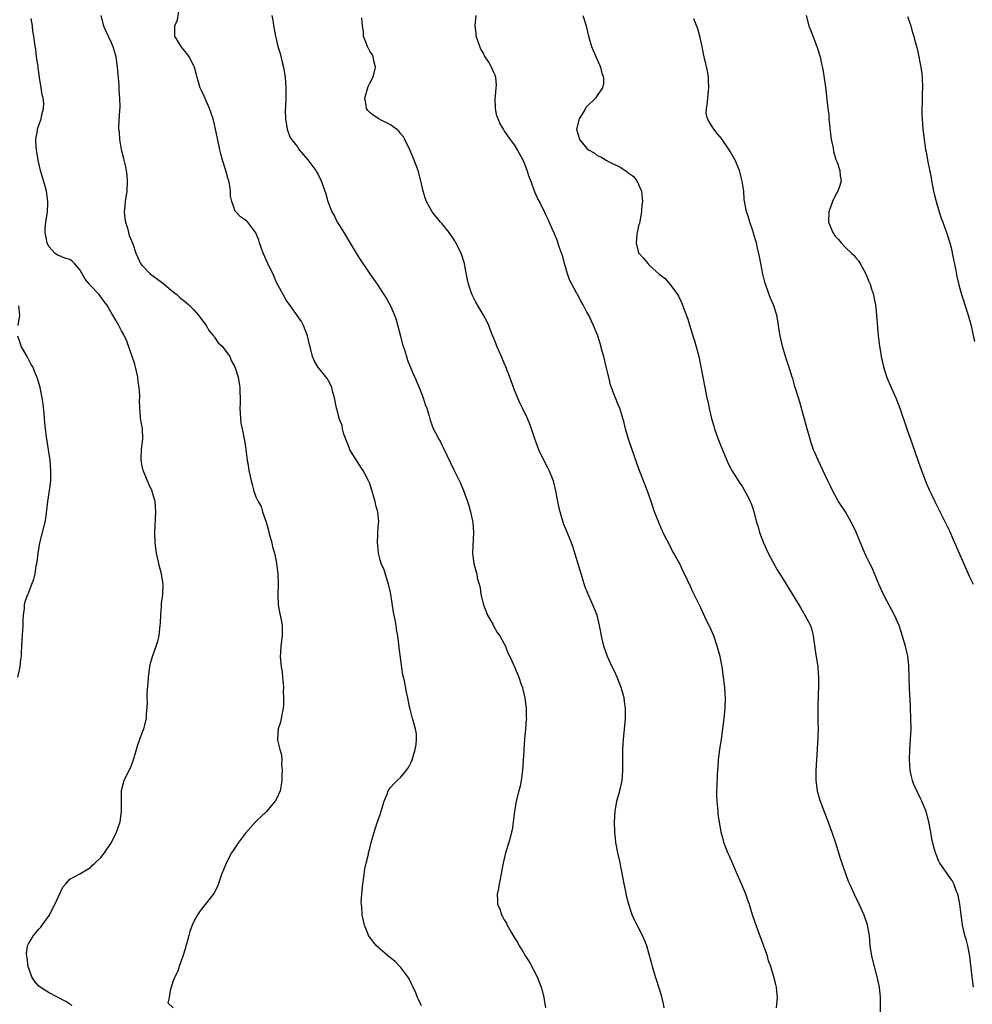
# Model space of a CAD drawing. Units: inches. Extents: x 2631000 to 2634000, y 1494000 to 1497000.
# Drawn here: x 2632153 to 2632338, y 1494140 to 1494330 of the extents above; entities that cross this region are included whole.
import ezdxf

# ---------------------------------------------------------------- set-up
doc = ezdxf.new("R2010")
doc.units = ezdxf.units.IN
doc.header["$MEASUREMENT"] = 0
doc.layers.add('LD26311494_10ft', color=100, linetype='Continuous')

msp = doc.modelspace()

# ---------------------------------------------------------------- linework, layer by layer
at = {"layer": 'LD26311494_10ft'}
for points, elevation in [([(2632231, 1494139.42), (2632230.5, 1494140.5), (2632230.24, 1494141), (2632229.92, 1494141.92), (2632229.38, 1494143), (2632229.28, 1494143.28), (2632229, 1494143.79), (2632228.62, 1494144.62), (2632228.36, 1494145), (2632227, 1494146.81), (2632226.84, 1494147), (2632225.95, 1494147.95), (2632225, 1494148.69), (2632224.84, 1494148.84), (2632223, 1494150.38), (2632222.68, 1494150.68), (2632222.3, 1494151), (2632221.75, 1494151.75), (2632221, 1494152.68), (2632220.77, 1494153), (2632220.61, 1494153.39), (2632220.01, 1494155), (2632219.56, 1494157), (2632219.44, 1494158.56), (2632219.38, 1494159), (2632219.37, 1494159.37), (2632219.46, 1494161), (2632219.62, 1494162.38), (2632219.68, 1494163), (2632219.8, 1494163.8), (2632220.08, 1494165.92), (2632220.31, 1494167), (2632220.73, 1494168.73), (2632220.78, 1494169), (2632221, 1494169.85), (2632221.26, 1494171), (2632221.83, 1494173), (2632222.24, 1494174.24), (2632222.53, 1494175), (2632223, 1494176.39), (2632223.62, 1494178.38), (2632223.8, 1494179), (2632224.34, 1494180.34), (2632224.58, 1494181), (2632224.73, 1494181.27), (2632225, 1494181.67), (2632225.63, 1494182.37), (2632226.28, 1494183), (2632227, 1494183.65), (2632228.11, 1494185), (2632228.47, 1494185.53), (2632229, 1494186.57), (2632229.19, 1494187), (2632229.78, 1494189), (2632229.97, 1494189.97), (2632230.06, 1494191), (2632230.04, 1494192.04), (2632229.86, 1494193), (2632229.38, 1494194.62), (2632229.29, 1494195), (2632228.8, 1494196.8), (2632228.72, 1494197.28), (2632228.35, 1494199), (2632228.09, 1494200.09), (2632227.7, 1494202.3), (2632227.43, 1494203.43), (2632227, 1494206.29), (2632226.7, 1494208.7), (2632226.64, 1494209.36), (2632226.42, 1494211), (2632226.2, 1494212.2), (2632226.08, 1494213), (2632225.89, 1494214.11), (2632225.58, 1494215.58), (2632225.06, 1494219.06), (2632225, 1494219.36), (2632224.72, 1494220.72), (2632224.63, 1494221), (2632224.43, 1494221.57), (2632223.76, 1494223.76), (2632223.22, 1494225), (2632223, 1494225.68), (2632222.67, 1494227), (2632222.54, 1494228.54), (2632222.47, 1494229), (2632222.59, 1494230.59), (2632222.58, 1494231), (2632222.72, 1494232.72), (2632222.73, 1494233), (2632222.55, 1494235), (2632222.21, 1494236.21), (2632222.07, 1494237), (2632221.79, 1494237.79), (2632221.5, 1494239), (2632221.36, 1494239.36), (2632221, 1494240.45), (2632220.78, 1494241), (2632219.72, 1494243), (2632219.43, 1494243.43), (2632218.64, 1494244.64), (2632217.18, 1494247), (2632217, 1494247.39), (2632216.36, 1494249), (2632216.02, 1494249.98), (2632215.75, 1494251), (2632215.65, 1494251.65), (2632215.09, 1494253), (2632215, 1494253.33), (2632214.68, 1494254.68), (2632214.56, 1494255), (2632214.21, 1494257), (2632213.89, 1494258.11), (2632213.66, 1494259), (2632213.47, 1494259.47), (2632213, 1494260.29), (2632212.76, 1494260.76), (2632210.98, 1494263), (2632210.24, 1494264.24), (2632209.95, 1494265), (2632209.64, 1494266.36), (2632209.35, 1494267.35), (2632208.97, 1494269), (2632208.21, 1494271), (2632207.8, 1494271.8), (2632205.32, 1494275.32), (2632205, 1494275.7), (2632203, 1494279.34), (2632202.49, 1494280.49), (2632201.3, 1494283), (2632200.42, 1494285), (2632200.06, 1494285.94), (2632199.69, 1494287), (2632199.55, 1494287.55), (2632198.97, 1494288.97), (2632197.4, 1494291), (2632197.21, 1494291.21), (2632197, 1494291.4), (2632196.03, 1494292.03), (2632195.09, 1494293), (2632195, 1494293.15), (2632194.31, 1494295), (2632194.05, 1494296.05), (2632194.09, 1494297), (2632193.97, 1494298.03), (2632193.73, 1494299), (2632193.53, 1494299.53), (2632193.17, 1494301), (2632192.55, 1494303), (2632192.23, 1494304.23), (2632192.01, 1494305), (2632191.49, 1494307.49), (2632191.2, 1494309), (2632191, 1494309.9), (2632190.7, 1494311), (2632190.27, 1494312.27), (2632190.02, 1494313), (2632189, 1494315.39), (2632188.46, 1494316.46), (2632188.23, 1494317), (2632187.65, 1494319), (2632187.52, 1494319.52), (2632187.1, 1494321), (2632187, 1494321.23), (2632186.1, 1494323), (2632185.66, 1494323.66), (2632185, 1494324.41), (2632184.76, 1494324.76), (2632184.54, 1494325), (2632183.32, 1494327), (2632183.28, 1494327.27), (2632183.33, 1494329), (2632183.82, 1494330.18), (2632184.17, 1494332.17)], 8480), ([(2632163.44, 1494139.44), (2632163, 1494139.7), (2632162.25, 1494140.25), (2632159, 1494141.92), (2632157.29, 1494143), (2632157, 1494143.24), (2632156.19, 1494144.19), (2632155.64, 1494145), (2632154.94, 1494147), (2632154.75, 1494148.75), (2632154.66, 1494149), (2632154.62, 1494149.38), (2632154.82, 1494151), (2632155, 1494151.37), (2632155.95, 1494153), (2632157, 1494154.21), (2632157.38, 1494154.62), (2632157.67, 1494155), (2632159, 1494156.86), (2632160.09, 1494159), (2632161.64, 1494162.36), (2632162.24, 1494163), (2632163, 1494163.9), (2632164.95, 1494164.95), (2632167, 1494166.17), (2632167.4, 1494166.6), (2632167.85, 1494167), (2632169, 1494168.1), (2632169.71, 1494169), (2632171.05, 1494171), (2632172.05, 1494173), (2632172.3, 1494173.7), (2632172.74, 1494175), (2632173.01, 1494177), (2632172.98, 1494179), (2632172.98, 1494181), (2632173, 1494181.09), (2632173.52, 1494183), (2632173.97, 1494183.97), (2632174.66, 1494185.34), (2632175.23, 1494186.77), (2632175.9, 1494189), (2632176.13, 1494189.87), (2632176.56, 1494191), (2632177, 1494192.25), (2632177.33, 1494193), (2632177.86, 1494195), (2632177.86, 1494195.86), (2632178.04, 1494197.96), (2632177.98, 1494199), (2632177.97, 1494199.97), (2632178.15, 1494201.85), (2632178.2, 1494203), (2632178.45, 1494205), (2632178.55, 1494205.45), (2632178.96, 1494207), (2632179.72, 1494209), (2632180.05, 1494209.95), (2632180.25, 1494211), (2632180.38, 1494212.38), (2632180.49, 1494213), (2632180.53, 1494213.47), (2632180.58, 1494215), (2632180.72, 1494216.72), (2632180.75, 1494217.25), (2632180.97, 1494219), (2632181.04, 1494221), (2632180.72, 1494223), (2632180.37, 1494224.37), (2632179.76, 1494227), (2632179.48, 1494229), (2632179.43, 1494231), (2632179.64, 1494235), (2632179.5, 1494237), (2632179, 1494238.63), (2632178.91, 1494239), (2632178.31, 1494240.31), (2632178.05, 1494241), (2632177.18, 1494243), (2632177, 1494243.8), (2632176.78, 1494245), (2632176.77, 1494245.23), (2632176.87, 1494247), (2632177, 1494248.11), (2632177.14, 1494249), (2632177.06, 1494251), (2632176.75, 1494252.75), (2632176.68, 1494253), (2632176.67, 1494253.33), (2632176.51, 1494255), (2632176.5, 1494256.5), (2632176.54, 1494257), (2632176.55, 1494257.45), (2632176.44, 1494259), (2632176.22, 1494260.22), (2632176.13, 1494261), (2632175.68, 1494263), (2632175.55, 1494263.55), (2632175.07, 1494265), (2632174.01, 1494268.01), (2632173.37, 1494269.36), (2632173, 1494269.98), (2632172.49, 1494271), (2632171.95, 1494271.95), (2632171.35, 1494273), (2632171, 1494273.51), (2632170.18, 1494275), (2632169.66, 1494275.66), (2632168.68, 1494277), (2632166.87, 1494278.87), (2632166.78, 1494279), (2632165.97, 1494279.97), (2632165, 1494281.71), (2632163.91, 1494283), (2632163.46, 1494283.46), (2632163, 1494283.78), (2632162.06, 1494284.06), (2632161, 1494284.48), (2632160.61, 1494284.61), (2632160.1, 1494285), (2632159, 1494286.22), (2632158.72, 1494286.72), (2632158.61, 1494287), (2632158.36, 1494288.36), (2632158.23, 1494289), (2632158.23, 1494289.77), (2632158.35, 1494291), (2632158.7, 1494293), (2632158.75, 1494294.75), (2632158.77, 1494295), (2632158.47, 1494297), (2632158.27, 1494297.73), (2632157.75, 1494299.75), (2632157.36, 1494301), (2632157, 1494302.42), (2632156.87, 1494303), (2632156.63, 1494304.63), (2632156.56, 1494305), (2632156.49, 1494305.51), (2632156.46, 1494307), (2632156.75, 1494308.75), (2632156.75, 1494309), (2632156.79, 1494309.21), (2632157.46, 1494311), (2632157.54, 1494311.54), (2632157.92, 1494313), (2632157.97, 1494314.03), (2632157.82, 1494315), (2632157.64, 1494315.64), (2632157.48, 1494317), (2632157.16, 1494319), (2632156.9, 1494320.9), (2632156.85, 1494321.15), (2632156.58, 1494323), (2632156.4, 1494324.4), (2632156.27, 1494325), (2632156.02, 1494327), (2632155.87, 1494327.87), (2632155.77, 1494329), (2632155.56, 1494330.44)], 8460), ([(2632168.97, 1494331), (2632169.5, 1494329), (2632169.95, 1494327.95), (2632170.39, 1494327), (2632171, 1494325.77), (2632171.33, 1494325), (2632171.72, 1494323.72), (2632171.88, 1494323), (2632172.01, 1494321.99), (2632172.17, 1494321), (2632172.47, 1494317.53), (2632172.5, 1494317), (2632172.51, 1494316.51), (2632172.63, 1494315), (2632172.66, 1494313.34), (2632172.63, 1494312.63), (2632172.41, 1494309.59), (2632172.44, 1494309), (2632172.53, 1494308.53), (2632172.59, 1494307), (2632172.94, 1494305.06), (2632173.39, 1494303.39), (2632173.45, 1494303), (2632173.75, 1494301.75), (2632173.88, 1494301), (2632174.02, 1494300.02), (2632174.12, 1494299), (2632174.04, 1494297), (2632173.72, 1494295), (2632173.55, 1494293.55), (2632173.52, 1494293), (2632173.63, 1494291.63), (2632173.75, 1494291), (2632174.16, 1494289.84), (2632174.36, 1494289), (2632174.45, 1494288.45), (2632175, 1494287.27), (2632175.18, 1494286.82), (2632175.79, 1494285), (2632176.15, 1494284.15), (2632176.69, 1494283), (2632177, 1494282.62), (2632178.51, 1494281), (2632179.98, 1494279.98), (2632181.24, 1494279), (2632182.2, 1494278.2), (2632183, 1494277.51), (2632183.69, 1494277), (2632184.36, 1494276.36), (2632185.48, 1494275.48), (2632186.03, 1494275), (2632187, 1494274.03), (2632187.89, 1494273), (2632188.35, 1494272.35), (2632189, 1494271.54), (2632189.23, 1494271.23), (2632189.35, 1494271), (2632189.98, 1494269.98), (2632190.8, 1494269), (2632190.87, 1494268.87), (2632191, 1494268.75), (2632191.7, 1494267.7), (2632192.44, 1494267), (2632193.92, 1494265), (2632194.22, 1494264.22), (2632194.94, 1494263), (2632195.57, 1494261), (2632195.78, 1494259.78), (2632195.9, 1494259), (2632195.89, 1494258.11), (2632195.94, 1494257), (2632195.93, 1494255.93), (2632195.9, 1494255), (2632195.97, 1494254.03), (2632196, 1494253), (2632196.1, 1494252.1), (2632196.32, 1494251), (2632196.78, 1494248.78), (2632197.05, 1494247.05), (2632197.31, 1494245), (2632197.53, 1494243.53), (2632197.63, 1494243), (2632197.84, 1494242.16), (2632198.06, 1494241), (2632198.24, 1494240.24), (2632198.6, 1494239), (2632199, 1494237.87), (2632199.4, 1494237), (2632199.99, 1494235.99), (2632200.29, 1494235), (2632200.97, 1494232.97), (2632201.43, 1494231.43), (2632201.51, 1494231), (2632202.04, 1494229), (2632202.21, 1494228.21), (2632202.57, 1494227), (2632202.96, 1494225.04), (2632203.21, 1494223), (2632203.28, 1494221), (2632203.2, 1494219), (2632203.27, 1494217), (2632203.54, 1494215.54), (2632203.89, 1494214.11), (2632204.08, 1494213), (2632204.04, 1494212.04), (2632204.08, 1494211), (2632203.79, 1494209), (2632203.75, 1494207.75), (2632203.69, 1494207), (2632203.75, 1494206.25), (2632203.89, 1494205), (2632204.04, 1494204.04), (2632204.15, 1494203), (2632204.23, 1494201.77), (2632204.3, 1494201), (2632204.29, 1494200.29), (2632204.33, 1494199), (2632204.34, 1494197.66), (2632204.26, 1494197), (2632204.04, 1494196.04), (2632203.9, 1494195), (2632203.72, 1494194.28), (2632203.3, 1494193), (2632203.16, 1494191), (2632203.19, 1494190.81), (2632203.62, 1494189), (2632203.93, 1494187.93), (2632204, 1494187), (2632203.96, 1494186.04), (2632204.05, 1494185), (2632204.02, 1494184.02), (2632203.97, 1494183), (2632203.85, 1494182.15), (2632203.65, 1494181), (2632203, 1494179.48), (2632202.74, 1494179), (2632201.91, 1494178.09), (2632201.05, 1494177), (2632199, 1494175.04), (2632197, 1494172.78), (2632195.62, 1494171), (2632194.56, 1494169.44), (2632194.28, 1494169), (2632193.25, 1494167), (2632193.2, 1494166.8), (2632193, 1494166.34), (2632192.62, 1494165.38), (2632192.43, 1494165), (2632192.05, 1494164.05), (2632191.53, 1494162.47), (2632190.84, 1494161.16), (2632189.16, 1494159), (2632188.19, 1494157.81), (2632187.7, 1494157), (2632187, 1494155.71), (2632186.69, 1494155), (2632186.23, 1494153.77), (2632186, 1494153), (2632185.62, 1494151.62), (2632185.46, 1494151), (2632185.39, 1494150.61), (2632184.88, 1494149), (2632184.15, 1494147), (2632183.88, 1494146.12), (2632183.28, 1494145), (2632183, 1494144.22), (2632182.38, 1494142.38), (2632182.2, 1494141), (2632181.97, 1494139.97), (2632183.01, 1494139.01)], 8470), ([(2632202.06, 1494331), (2632202.3, 1494329.7), (2632202.4, 1494329), (2632202.78, 1494327), (2632203, 1494326.16), (2632203.24, 1494325), (2632203.65, 1494323.65), (2632204.06, 1494321.94), (2632204.32, 1494321), (2632204.64, 1494319), (2632204.76, 1494317), (2632204.75, 1494316.75), (2632204.76, 1494315), (2632204.73, 1494313.27), (2632204.63, 1494312.63), (2632204.7, 1494311), (2632205.03, 1494309.03), (2632205.53, 1494307.53), (2632205.89, 1494307), (2632207, 1494305.57), (2632207.33, 1494305), (2632209, 1494303.09), (2632210.55, 1494301), (2632210.72, 1494300.72), (2632211, 1494300.22), (2632211.62, 1494299), (2632212.49, 1494296.49), (2632212.91, 1494295), (2632213.5, 1494293.5), (2632213.68, 1494293), (2632214.16, 1494292.16), (2632214.73, 1494291), (2632215, 1494290.56), (2632216.02, 1494289), (2632217, 1494287.3), (2632218.37, 1494285), (2632219, 1494284.01), (2632221, 1494281.03), (2632222.43, 1494279), (2632223.74, 1494277), (2632224.22, 1494276.22), (2632225, 1494274.83), (2632225.78, 1494273), (2632226.13, 1494272.13), (2632226.98, 1494268.98), (2632227.36, 1494267.36), (2632227.7, 1494266.3), (2632228.08, 1494265), (2632228.31, 1494264.31), (2632229.48, 1494261.48), (2632229.7, 1494261), (2632230.08, 1494260.08), (2632230.56, 1494259), (2632231, 1494257.86), (2632231.36, 1494257), (2632231.74, 1494255.74), (2632232.05, 1494255), (2632232.51, 1494253.49), (2632232.69, 1494252.69), (2632233, 1494251.78), (2632233.21, 1494251.21), (2632233.64, 1494250.36), (2632234.36, 1494249), (2632234.62, 1494248.62), (2632235, 1494247.81), (2632235.28, 1494247.28), (2632236.58, 1494244.58), (2632237.21, 1494243.21), (2632238.52, 1494240.52), (2632239.12, 1494239.12), (2632239.88, 1494237), (2632240.19, 1494236.19), (2632240.48, 1494235), (2632240.91, 1494232.91), (2632241.05, 1494230.95), (2632240.9, 1494227), (2632241, 1494225.94), (2632241.11, 1494225), (2632241.54, 1494223.54), (2632241.68, 1494223), (2632241.8, 1494222.2), (2632242.14, 1494221), (2632242.35, 1494220.35), (2632242.48, 1494219), (2632242.99, 1494216.99), (2632243.8, 1494215), (2632244.78, 1494213.22), (2632244.92, 1494212.92), (2632245.66, 1494211.66), (2632246.18, 1494211), (2632247, 1494209.41), (2632247.24, 1494209), (2632247.71, 1494207.71), (2632248.09, 1494207), (2632248.99, 1494205.01), (2632249.81, 1494203), (2632250.22, 1494201.78), (2632250.51, 1494201), (2632250.61, 1494200.61), (2632250.98, 1494199), (2632251, 1494198.84), (2632251.23, 1494197), (2632251.27, 1494195.27), (2632251.29, 1494195), (2632251.28, 1494194.72), (2632251.14, 1494193), (2632250.94, 1494191), (2632250.78, 1494189), (2632250.78, 1494188.78), (2632250.54, 1494185), (2632250.29, 1494183), (2632250.07, 1494181.93), (2632249.84, 1494181), (2632249.34, 1494179), (2632248.97, 1494177), (2632248.54, 1494173.46), (2632248.43, 1494173), (2632248.19, 1494172.19), (2632247.91, 1494171), (2632247.27, 1494169), (2632246.78, 1494167), (2632246.44, 1494165), (2632246.26, 1494164.26), (2632246.05, 1494163), (2632245.92, 1494162.08), (2632245.62, 1494161), (2632245.69, 1494159.69), (2632245.69, 1494159), (2632246.15, 1494158.15), (2632246.48, 1494157), (2632246.7, 1494156.7), (2632247, 1494156.07), (2632247.42, 1494155.42), (2632247.59, 1494155), (2632248.33, 1494153.67), (2632249, 1494152.53), (2632249.61, 1494151.6), (2632249.92, 1494151), (2632250.35, 1494150.35), (2632251.13, 1494149), (2632251.87, 1494147.87), (2632253.36, 1494145), (2632253.86, 1494143.86), (2632254.16, 1494143), (2632254.34, 1494142.34), (2632254.67, 1494141), (2632255.01, 1494139.01)], 8490), ([(2632277.95, 1494139), (2632277.8, 1494139.8), (2632277.42, 1494141.42), (2632276.45, 1494144.45), (2632276.25, 1494145), (2632275.92, 1494146.08), (2632275.67, 1494147), (2632275.55, 1494147.55), (2632275, 1494149.59), (2632274.57, 1494151), (2632273.76, 1494153), (2632272.74, 1494155), (2632272.14, 1494156.14), (2632271.78, 1494157), (2632271.09, 1494159), (2632270.68, 1494160.68), (2632270.5, 1494161.5), (2632270.19, 1494163), (2632269.7, 1494165.7), (2632269.37, 1494167.37), (2632268.99, 1494168.99), (2632268.61, 1494171), (2632268.43, 1494172.43), (2632268.38, 1494173), (2632268.31, 1494175), (2632268.43, 1494177), (2632268.8, 1494179), (2632269.35, 1494181), (2632269.81, 1494183), (2632269.9, 1494183.9), (2632269.97, 1494185), (2632269.93, 1494187), (2632269.93, 1494189), (2632270.07, 1494191), (2632270.21, 1494192.21), (2632270.47, 1494195), (2632270.47, 1494197), (2632270.28, 1494198.28), (2632270.2, 1494199), (2632269.65, 1494201), (2632268.83, 1494203), (2632268.26, 1494204.26), (2632267.89, 1494205), (2632266.97, 1494207), (2632266.29, 1494209), (2632265.82, 1494211), (2632265.68, 1494211.68), (2632265.46, 1494213), (2632264.95, 1494215), (2632264.14, 1494217), (2632263.16, 1494219.16), (2632262.62, 1494220.62), (2632262.13, 1494222.13), (2632261, 1494225.94), (2632260.25, 1494228.25), (2632259.99, 1494229), (2632259, 1494231.52), (2632258.55, 1494232.55), (2632258.4, 1494233), (2632258.18, 1494233.82), (2632257.81, 1494235), (2632257.66, 1494235.66), (2632257.39, 1494237), (2632257.01, 1494239.01), (2632256.52, 1494241), (2632255.73, 1494243), (2632255.47, 1494243.47), (2632254.1, 1494246.1), (2632253.69, 1494247), (2632252.92, 1494249.08), (2632252.28, 1494251), (2632251.94, 1494251.94), (2632251.5, 1494253), (2632250.57, 1494255), (2632250.05, 1494256.05), (2632249, 1494258.54), (2632248.33, 1494260.33), (2632248.1, 1494261), (2632247.35, 1494263), (2632247, 1494263.76), (2632246.47, 1494265), (2632245.57, 1494267), (2632245.44, 1494267.44), (2632244.86, 1494268.86), (2632244.6, 1494269.4), (2632244.02, 1494271), (2632243.73, 1494271.73), (2632243.02, 1494273), (2632241.52, 1494275.52), (2632240.85, 1494276.85), (2632240.71, 1494277.29), (2632240.1, 1494279), (2632239.88, 1494279.88), (2632239.41, 1494282.59), (2632239.33, 1494283), (2632238.67, 1494285), (2632237.67, 1494287), (2632237.43, 1494287.43), (2632236.63, 1494288.63), (2632236.35, 1494289), (2632235, 1494290.68), (2632234.71, 1494291), (2632233.07, 1494293), (2632231.96, 1494295), (2632231.72, 1494295.72), (2632231.35, 1494297), (2632230.91, 1494299), (2632230.36, 1494301), (2632229.62, 1494303), (2632228.77, 1494305), (2632227.77, 1494307), (2632227.51, 1494307.51), (2632227, 1494308.1), (2632226.62, 1494308.62), (2632226.17, 1494309), (2632225, 1494309.83), (2632223.34, 1494310.66), (2632222.75, 1494311), (2632221.69, 1494311.69), (2632221, 1494312.2), (2632220.62, 1494312.62), (2632220.4, 1494313), (2632220.33, 1494313.67), (2632220.06, 1494315), (2632220.72, 1494317.28), (2632221, 1494317.89), (2632221.57, 1494319), (2632221.85, 1494319.85), (2632222.11, 1494321), (2632221.77, 1494322.23), (2632221.67, 1494323), (2632221.46, 1494323.46), (2632221, 1494324.11), (2632220.54, 1494325), (2632219.82, 1494327), (2632219.78, 1494327.78), (2632219.57, 1494329), (2632219.47, 1494330.54)], 8500), ([(2632299.66, 1494139), (2632299.86, 1494141), (2632299.74, 1494142.26), (2632299.65, 1494143), (2632299.51, 1494143.51), (2632299.16, 1494145), (2632298.54, 1494147), (2632298.14, 1494148.14), (2632297.9, 1494149), (2632297.16, 1494151.16), (2632296.11, 1494153.89), (2632295.7, 1494155), (2632295.55, 1494155.55), (2632295.05, 1494157), (2632294.57, 1494158.57), (2632294.42, 1494159), (2632294.03, 1494160.03), (2632293.7, 1494161), (2632292.87, 1494163), (2632292.28, 1494164.28), (2632291, 1494167.34), (2632290.49, 1494168.49), (2632290.25, 1494169), (2632289.5, 1494171), (2632289.39, 1494171.39), (2632288.99, 1494172.99), (2632288.65, 1494175), (2632288.41, 1494176.41), (2632288.35, 1494177), (2632288.31, 1494177.69), (2632288.17, 1494179), (2632288.14, 1494180.14), (2632288.15, 1494181), (2632288.2, 1494181.8), (2632288.25, 1494184.25), (2632288.37, 1494185.63), (2632288.44, 1494187), (2632288.7, 1494189), (2632289.01, 1494191), (2632289.29, 1494193), (2632289.54, 1494195), (2632289.73, 1494197), (2632289.79, 1494199), (2632289.76, 1494199.76), (2632289.68, 1494201), (2632289.44, 1494203), (2632289.13, 1494205), (2632288.74, 1494207), (2632288.21, 1494209), (2632287.51, 1494211), (2632287, 1494212.15), (2632286.62, 1494213), (2632286.08, 1494214.08), (2632285, 1494216.38), (2632283.47, 1494219.47), (2632283, 1494220.54), (2632281.86, 1494223), (2632281.56, 1494223.56), (2632281, 1494224.78), (2632279.81, 1494227), (2632279.51, 1494227.51), (2632278.76, 1494229), (2632278.14, 1494230.14), (2632277.76, 1494231), (2632277.5, 1494231.5), (2632276.9, 1494232.9), (2632276.09, 1494235), (2632275.43, 1494237), (2632275, 1494238.25), (2632274.72, 1494239), (2632273.91, 1494241), (2632273.11, 1494243.11), (2632271.58, 1494247.58), (2632271.07, 1494249), (2632270.49, 1494251), (2632270.2, 1494252.2), (2632269.77, 1494253.77), (2632269.36, 1494255), (2632269, 1494255.88), (2632268.5, 1494257), (2632268.22, 1494257.78), (2632267.74, 1494259), (2632267.57, 1494259.57), (2632267.21, 1494261), (2632266.75, 1494263), (2632266.27, 1494265), (2632265.97, 1494266.03), (2632265.57, 1494267.57), (2632265.08, 1494269), (2632264.3, 1494271), (2632263.87, 1494271.87), (2632263.34, 1494273), (2632263, 1494273.62), (2632262.3, 1494275), (2632261.79, 1494275.79), (2632261.15, 1494277), (2632261.09, 1494277.09), (2632260.05, 1494279), (2632259.71, 1494279.71), (2632259.26, 1494281), (2632259, 1494281.94), (2632258.66, 1494283), (2632258.34, 1494284.34), (2632257.59, 1494286.41), (2632257.32, 1494287.32), (2632256.74, 1494288.74), (2632256.28, 1494289.71), (2632255.51, 1494291.51), (2632255, 1494292.55), (2632254.87, 1494292.87), (2632253.82, 1494295), (2632253.52, 1494295.52), (2632253, 1494296.72), (2632252.13, 1494299), (2632251.8, 1494299.8), (2632251.45, 1494301), (2632251, 1494302.24), (2632250.67, 1494303), (2632250.06, 1494304.06), (2632249.59, 1494305), (2632249, 1494305.95), (2632248.23, 1494307), (2632247.69, 1494307.69), (2632247, 1494308.76), (2632246.9, 1494308.9), (2632246.85, 1494309), (2632246.15, 1494310.15), (2632245.81, 1494311), (2632245.6, 1494311.6), (2632245.3, 1494313), (2632245.26, 1494315), (2632245.32, 1494315.32), (2632245.45, 1494317), (2632245.52, 1494317.52), (2632245.41, 1494319), (2632245.3, 1494319.3), (2632245, 1494319.97), (2632244.57, 1494321), (2632244.01, 1494321.99), (2632243.22, 1494323.22), (2632243, 1494323.7), (2632242.51, 1494324.51), (2632242.29, 1494325), (2632241.58, 1494327), (2632241.55, 1494327.55), (2632241.41, 1494329), (2632241.6, 1494331)], 8510), ([(2632262.22, 1494331), (2632262.84, 1494329), (2632263, 1494328.42), (2632263.25, 1494327.25), (2632263.29, 1494327), (2632263.88, 1494325), (2632264.2, 1494324.2), (2632265, 1494322.49), (2632265.64, 1494321), (2632265.87, 1494319.87), (2632266.19, 1494319), (2632266.18, 1494317.82), (2632266.01, 1494317), (2632265, 1494315.5), (2632264.64, 1494315), (2632263, 1494313.39), (2632262.82, 1494313.18), (2632262.7, 1494313), (2632262.26, 1494312.26), (2632261.47, 1494311), (2632261, 1494309), (2632261.56, 1494307), (2632263, 1494305.26), (2632263.33, 1494305), (2632264.4, 1494304.4), (2632265, 1494303.93), (2632265.68, 1494303.68), (2632266.74, 1494303), (2632267.33, 1494302.67), (2632269.58, 1494301.58), (2632270.37, 1494301), (2632270.77, 1494300.77), (2632271, 1494300.57), (2632271.92, 1494299.92), (2632272.63, 1494299), (2632273, 1494298.3), (2632273.53, 1494297), (2632273.7, 1494295.7), (2632273.72, 1494295), (2632273.65, 1494294.35), (2632273.56, 1494293), (2632273.15, 1494290.85), (2632273, 1494290.28), (2632272.73, 1494289), (2632272.68, 1494288.68), (2632272.53, 1494287), (2632273, 1494285.11), (2632273.04, 1494285), (2632273.98, 1494283.98), (2632274.77, 1494283), (2632275, 1494282.77), (2632277, 1494280.98), (2632278.13, 1494280.13), (2632279, 1494279.1), (2632279.05, 1494279.05), (2632279.29, 1494278.71), (2632280.54, 1494277), (2632280.71, 1494276.71), (2632281.36, 1494275.36), (2632281.77, 1494274.23), (2632282.46, 1494272.46), (2632283.48, 1494269), (2632283.85, 1494267.85), (2632284.61, 1494265), (2632285.04, 1494263), (2632285.32, 1494261.32), (2632285.41, 1494261), (2632285.64, 1494259.64), (2632285.78, 1494259), (2632286.19, 1494257), (2632286.36, 1494256.36), (2632286.63, 1494255), (2632286.72, 1494254.72), (2632287.12, 1494253), (2632287.56, 1494251.56), (2632287.7, 1494251), (2632288.4, 1494249), (2632289, 1494247.4), (2632290.31, 1494244.31), (2632291, 1494243), (2632292.55, 1494240.55), (2632293, 1494239.93), (2632293.55, 1494239), (2632294.05, 1494238.05), (2632294.56, 1494237), (2632294.7, 1494236.7), (2632295, 1494235.89), (2632295.28, 1494235), (2632295.81, 1494233), (2632296.09, 1494232.09), (2632296.39, 1494231), (2632297.13, 1494229), (2632298.08, 1494227), (2632299, 1494225.15), (2632299.77, 1494223.77), (2632301, 1494221.79), (2632302.78, 1494219), (2632303.97, 1494217), (2632304.34, 1494216.34), (2632305.17, 1494215), (2632306.21, 1494213), (2632306.4, 1494212.4), (2632306.78, 1494211), (2632307.28, 1494207.28), (2632307.4, 1494206.6), (2632307.64, 1494205), (2632307.73, 1494203.73), (2632307.8, 1494203), (2632307.81, 1494202.19), (2632307.79, 1494201), (2632307.73, 1494199.72), (2632307.66, 1494197), (2632307.68, 1494195.68), (2632307.67, 1494194.33), (2632307.7, 1494193), (2632307.68, 1494191.68), (2632307.65, 1494191), (2632307.6, 1494190.4), (2632307.53, 1494189), (2632307.37, 1494187), (2632307.24, 1494185), (2632307.25, 1494183), (2632307.52, 1494181), (2632307.84, 1494179.84), (2632308.11, 1494179), (2632309.48, 1494175.48), (2632310.38, 1494173), (2632311.07, 1494170.93), (2632311.96, 1494167.96), (2632312.28, 1494167), (2632312.99, 1494164.99), (2632313.55, 1494163.55), (2632313.78, 1494163), (2632314.7, 1494161), (2632315.66, 1494159), (2632316.55, 1494157), (2632317.17, 1494155.17), (2632317.22, 1494155), (2632317.55, 1494153), (2632317.74, 1494151), (2632318.05, 1494149), (2632318.53, 1494147), (2632319.05, 1494145), (2632319.49, 1494143), (2632319.68, 1494141), (2632319.73, 1494137)], 8520), ([(2632337.78, 1494143), (2632337.5, 1494145), (2632337.32, 1494146.68), (2632337.03, 1494149), (2632336.63, 1494151), (2632336.31, 1494152.31), (2632336.11, 1494153), (2632335.84, 1494154.16), (2632335.66, 1494155), (2632335.58, 1494155.58), (2632335.36, 1494157), (2632335.09, 1494159.09), (2632334.79, 1494160.79), (2632334.72, 1494161), (2632334.47, 1494161.53), (2632333.95, 1494163), (2632333.63, 1494163.63), (2632333, 1494164.48), (2632332.81, 1494164.81), (2632332.65, 1494165), (2632331.27, 1494167), (2632331, 1494167.5), (2632330.39, 1494169), (2632330.08, 1494170.08), (2632329.72, 1494171.72), (2632329.51, 1494173), (2632329.12, 1494175), (2632328.69, 1494176.69), (2632328.59, 1494177), (2632327.78, 1494179), (2632327.51, 1494179.51), (2632326.85, 1494180.85), (2632326.24, 1494182.24), (2632325.99, 1494183), (2632325.79, 1494183.79), (2632325.54, 1494185), (2632325.38, 1494187), (2632325.44, 1494189), (2632325.58, 1494191), (2632325.67, 1494193), (2632325.66, 1494195), (2632325.6, 1494197), (2632325.48, 1494199), (2632325.44, 1494199.44), (2632325.37, 1494201), (2632325.34, 1494202.66), (2632325.32, 1494203), (2632325.26, 1494205.26), (2632325.06, 1494207.06), (2632324.7, 1494208.7), (2632324.62, 1494209), (2632323.78, 1494211.78), (2632323.37, 1494213), (2632322.51, 1494215), (2632321, 1494217.75), (2632320.38, 1494219), (2632319.48, 1494221), (2632318.75, 1494222.75), (2632318.13, 1494224.13), (2632317.69, 1494225), (2632317, 1494226.42), (2632316.74, 1494227), (2632316.21, 1494228.21), (2632315.9, 1494229), (2632315.05, 1494231.05), (2632314.42, 1494232.42), (2632314.13, 1494233), (2632313, 1494234.98), (2632311.66, 1494237), (2632310.53, 1494239), (2632310.05, 1494240.05), (2632309.57, 1494241), (2632307.71, 1494245), (2632307, 1494246.59), (2632306.84, 1494247), (2632306.35, 1494248.35), (2632306.15, 1494249), (2632305.59, 1494251), (2632304.19, 1494256.19), (2632303.9, 1494257), (2632303.38, 1494258.62), (2632303.23, 1494259.23), (2632303, 1494260), (2632302.79, 1494260.79), (2632302.7, 1494261), (2632302.33, 1494262.33), (2632301.43, 1494265), (2632301, 1494266.39), (2632300.83, 1494267), (2632300.4, 1494269), (2632300.27, 1494269.73), (2632299.95, 1494271.95), (2632299.72, 1494273), (2632299.06, 1494275), (2632298.46, 1494276.46), (2632297.54, 1494279), (2632297.43, 1494279.43), (2632297, 1494280.95), (2632296.61, 1494283), (2632296.39, 1494284.39), (2632295.99, 1494286.01), (2632295.78, 1494287), (2632295.62, 1494287.62), (2632295, 1494289.52), (2632294.49, 1494291), (2632294.16, 1494292.16), (2632293.84, 1494293), (2632293.7, 1494293.7), (2632293.42, 1494295.42), (2632293.32, 1494297), (2632293.05, 1494298.95), (2632292.49, 1494301), (2632291.64, 1494303), (2632290.7, 1494304.7), (2632290.51, 1494305), (2632289, 1494307.22), (2632288.17, 1494308.17), (2632287.52, 1494309), (2632286.55, 1494310.55), (2632286.34, 1494311), (2632286.09, 1494312.09), (2632286.1, 1494313), (2632286.28, 1494313.72), (2632286.35, 1494315), (2632286.5, 1494316.5), (2632286.57, 1494317), (2632286.53, 1494318.53), (2632286.5, 1494319), (2632286.29, 1494320.29), (2632285.66, 1494323), (2632285.56, 1494323.56), (2632285.27, 1494325), (2632285.24, 1494325.24), (2632284.81, 1494327), (2632284.43, 1494328.43), (2632283.67, 1494330.33)], 8530), ([(2632305.38, 1494331), (2632305.94, 1494329), (2632306.21, 1494328.21), (2632307.48, 1494325), (2632308.1, 1494323), (2632308.37, 1494321.63), (2632308.6, 1494320.6), (2632309.13, 1494317.13), (2632309.59, 1494313), (2632309.75, 1494311.75), (2632309.81, 1494311), (2632309.93, 1494309.93), (2632310.09, 1494308.09), (2632310.25, 1494307), (2632310.59, 1494305.41), (2632310.67, 1494304.67), (2632311.15, 1494303.15), (2632311.36, 1494302.64), (2632311.91, 1494301), (2632312, 1494300), (2632312.14, 1494299), (2632311.9, 1494298.1), (2632311.55, 1494297), (2632311, 1494296.1), (2632310.52, 1494295), (2632309.79, 1494293), (2632309.74, 1494291), (2632310.55, 1494289), (2632311, 1494288.3), (2632311.65, 1494287.65), (2632312.19, 1494287), (2632313, 1494286.12), (2632314.19, 1494285), (2632314.6, 1494284.6), (2632315, 1494284.14), (2632315.51, 1494283.51), (2632315.81, 1494283), (2632316.92, 1494281), (2632317.51, 1494279.51), (2632317.75, 1494279), (2632318.04, 1494278.04), (2632318.4, 1494277), (2632318.51, 1494276.51), (2632318.79, 1494275), (2632319.01, 1494273), (2632319.33, 1494269), (2632319.53, 1494267.53), (2632319.58, 1494267), (2632319.69, 1494266.31), (2632319.92, 1494265), (2632320.38, 1494263), (2632320.98, 1494260.98), (2632321.82, 1494259), (2632322.74, 1494257), (2632323.54, 1494255), (2632324.88, 1494251), (2632325.58, 1494249), (2632325.96, 1494247.96), (2632327.49, 1494243.49), (2632328.6, 1494240.6), (2632329.2, 1494239.2), (2632329.57, 1494238.43), (2632330.26, 1494237), (2632332.28, 1494233), (2632333.15, 1494231.15), (2632333.78, 1494229.78), (2632334.97, 1494227), (2632337, 1494222.41), (2632337.67, 1494221)], 8540), ([(2632325, 1494330.83), (2632325.64, 1494329), (2632325.91, 1494327.91), (2632326.24, 1494327), (2632326.37, 1494326.37), (2632326.79, 1494324.79), (2632327, 1494323.94), (2632327.58, 1494321), (2632327.75, 1494319.75), (2632327.83, 1494319), (2632327.89, 1494317), (2632327.84, 1494315.84), (2632327.82, 1494314.18), (2632327.77, 1494313), (2632327.78, 1494311.78), (2632327.81, 1494311), (2632327.96, 1494309), (2632328.1, 1494308.1), (2632328.2, 1494307), (2632328.39, 1494305.61), (2632328.5, 1494305), (2632328.59, 1494304.59), (2632328.86, 1494303), (2632329.56, 1494299.56), (2632329.65, 1494299), (2632330.04, 1494297), (2632330.21, 1494296.21), (2632330.51, 1494295), (2632331.11, 1494293), (2632331.58, 1494291.58), (2632331.82, 1494291), (2632332.56, 1494289), (2632333.19, 1494287), (2632333.54, 1494285.54), (2632333.66, 1494285), (2632334.31, 1494281.69), (2632334.51, 1494280.51), (2632334.89, 1494278.89), (2632335.45, 1494277), (2632335.83, 1494275.83), (2632336.11, 1494275), (2632336.75, 1494273), (2632337.23, 1494271.23), (2632337.94, 1494267.94)], 8550), ([(2632153.03, 1494271.03), (2632153.36, 1494273), (2632153.16, 1494274.84)], 8450), ([(2632152.93, 1494203), (2632153.41, 1494205), (2632153.55, 1494206.45), (2632153.63, 1494207), (2632153.68, 1494207.68), (2632153.72, 1494209), (2632153.78, 1494210.22), (2632153.96, 1494213), (2632153.97, 1494214.03), (2632154.07, 1494215), (2632154.27, 1494216.27), (2632154.27, 1494217), (2632154.38, 1494217.62), (2632154.89, 1494219), (2632155, 1494219.21), (2632155.66, 1494221), (2632156.04, 1494221.96), (2632156.27, 1494223), (2632156.51, 1494224.51), (2632156.63, 1494225), (2632156.68, 1494225.32), (2632156.88, 1494227), (2632157.23, 1494229), (2632157.75, 1494231), (2632158.23, 1494233), (2632158.34, 1494233.66), (2632158.73, 1494237), (2632159.1, 1494239.1), (2632159.35, 1494241), (2632159.36, 1494243), (2632159.18, 1494245), (2632158.91, 1494247), (2632158.51, 1494249.49), (2632158.3, 1494251), (2632158.2, 1494252.2), (2632158.09, 1494253), (2632158.02, 1494254.02), (2632157.82, 1494255.82), (2632157.65, 1494257), (2632157.24, 1494259), (2632156.75, 1494260.75), (2632156.46, 1494261.54), (2632155.83, 1494263), (2632155.5, 1494263.5), (2632154.76, 1494265), (2632153.62, 1494267), (2632153.45, 1494267.45), (2632152.96, 1494268.96)], 8450)]:
    msp.add_lwpolyline(points, dxfattribs=dict(at, elevation=elevation))

doc.saveas('drawing.dxf')
